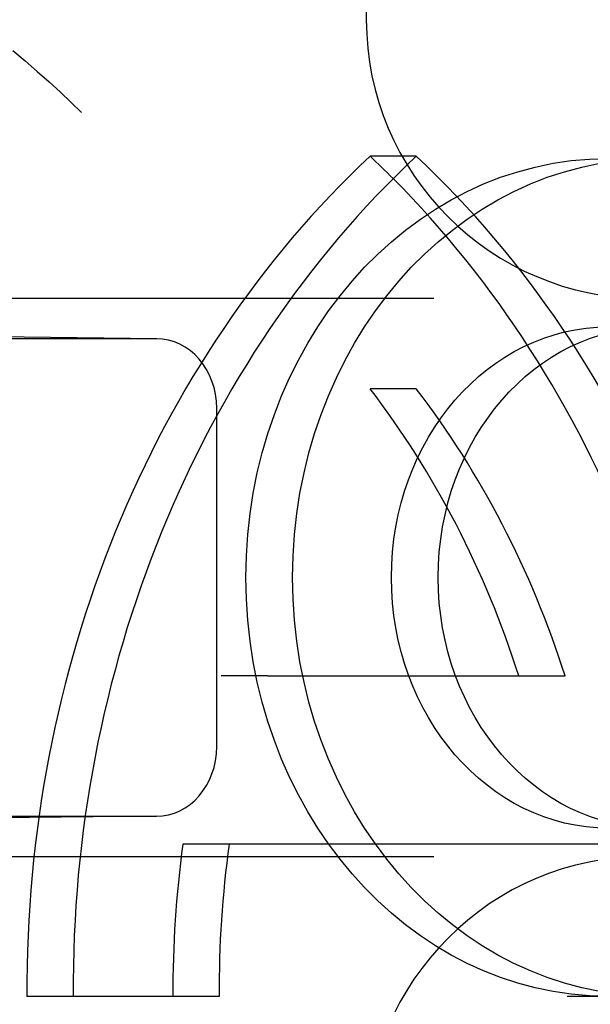
# Model space of a CAD drawing. Units: inches. Extents: x 0.98 to 7.52, y 0.79 to 10.26.
# Drawn here: x 4.25 to 4.29, y 7.68 to 7.74 of the extents above; entities that cross this region are included whole.
import ezdxf

# ---------------------------------------------------------------- set-up
doc = ezdxf.new("R2010")
doc.units = ezdxf.units.IN
doc.header["$MEASUREMENT"] = 0
doc.styles.add('SLDTEXTSTYLE0', font='TXT', dxfattribs={"width": 0.605})
doc.dimstyles.new('SLDDIMSTYLE1', dxfattribs={"dimtxt": 0.080892, "dimasz": 0.13, "dimexe": 0, "dimexo": 0.0625, "dimgap": 0.020223, "dimtad": 1, "dimlfac": 3.5, "dimrnd": 1e-09, "dimzin": 12, "dimdsep": 46, "dimtxsty": 'SLDTEXTSTYLE0', "dimsah": 1, "dimcen": 0.09, "dimadec": 0, "dimazin": 3, "dimtfac": 1, "dimtofl": 0, "dimtmove": 0, "dimatfit": 3, "dimfxl": 0, "dimfrac": 2, "dimtolj": 1, "dimtzin": 12, "dimarcsym": 0})

# ---------------------------------------------------------------- blocks, each defined once
blk = doc.blocks.new('_D_1')
at = {"color": 7, "linetype": 'Continuous', "lineweight": 0}
for p, q in [((2.203238, 9.480672), (1.634425, 9.480672)), ((1.673795, 7.437365), (1.673795, 9.480672)), ((1.531048, 8.991055), (1.531048, 9.009574)), ((1.531048, 9.009574), (1.655277, 9.009574)), ((1.655277, 9.009574), (1.655277, 8.991055)), ((1.531048, 8.574388), (1.531048, 8.55587)), ((1.655277, 8.55587), (1.655277, 8.574388)), ((1.531048, 8.55587), (1.655277, 8.55587)), ((4.954087, 7.437365), (1.634425, 7.437365))]:
    blk.add_line(p, q, dxfattribs=at)
for points in [[(1.673795, 9.480672), (1.653795, 9.350672), (1.693795, 9.350672)], [(1.673795, 7.437365), (1.693795, 7.567365), (1.653795, 7.567365)]]:
    blk.add_solid(points, dxfattribs=at)
at = {"color": 7, "linetype": 'Continuous', "lineweight": 0, "char_height": 0.0833333, "attachment_point": 1, "rotation": 90, "style": 'SLDTEXTSTYLE0'}
for s, insert in [('182mm', (1.547854, 8.597537)), ('7.15in', (1.547854, 8.239512))]:
    blk.add_mtext(s, dxfattribs=dict(at, insert=insert))
blk = doc.blocks.new('_D_3')
at = {"color": 7, "linetype": 'Continuous', "lineweight": 0}
for p, q in [((4.509768, 8.37606), (4.509768, 6.567888)), ((2.743739, 7.661775), (2.743739, 6.567888)), ((3.364719, 6.750005), (3.3462, 6.750005)), ((3.3462, 6.750005), (3.3462, 6.625776)), ((3.781386, 6.750005), (3.799904, 6.750005)), ((3.799904, 6.750005), (3.799904, 6.625776)), ((3.3462, 6.625776), (3.364719, 6.625776)), ((3.799904, 6.625776), (3.781386, 6.625776)), ((2.743739, 6.607258), (4.509768, 6.607258))]:
    blk.add_line(p, q, dxfattribs=at)
for points in [[(2.743739, 6.607258), (2.873739, 6.587258), (2.873739, 6.627258)], [(4.509768, 6.607258), (4.379768, 6.627258), (4.379768, 6.587258)]]:
    blk.add_solid(points, dxfattribs=at)
at = {"color": 7, "linetype": 'Continuous', "lineweight": 0, "char_height": 0.0833333, "attachment_point": 1, "style": 'SLDTEXTSTYLE0'}
for s, insert in [('6.18in', (3.029842, 6.733199)), ('157mm', (3.387867, 6.733199))]:
    blk.add_mtext(s, dxfattribs=dict(at, insert=insert))
blk = doc.blocks.new('_D_4')
at = {"color": 7, "linetype": 'Continuous', "lineweight": 0}
for p, q in [((2.743739, 7.661775), (2.743739, 6.326348)), ((5.420904, 7.414868), (5.420904, 6.326348)), ((3.364719, 6.508465), (3.3462, 6.508465)), ((3.3462, 6.508465), (3.3462, 6.384236)), ((3.781386, 6.508465), (3.799904, 6.508465)), ((3.799904, 6.508465), (3.799904, 6.384236)), ((3.3462, 6.384236), (3.364719, 6.384236)), ((3.799904, 6.384236), (3.781386, 6.384236)), ((2.743739, 6.365718), (5.420904, 6.365718))]:
    blk.add_line(p, q, dxfattribs=at)
for points in [[(2.743739, 6.365718), (2.873739, 6.345718), (2.873739, 6.385718)], [(5.420904, 6.365718), (5.290904, 6.385718), (5.290904, 6.345718)]]:
    blk.add_solid(points, dxfattribs=at)
at = {"color": 7, "linetype": 'Continuous', "lineweight": 0, "char_height": 0.0833333, "attachment_point": 1, "style": 'SLDTEXTSTYLE0'}
for s, insert in [('9.37in', (3.029842, 6.491659)), ('238mm', (3.387867, 6.491659))]:
    blk.add_mtext(s, dxfattribs=dict(at, insert=insert))

msp = doc.modelspace()

# ---------------------------------------------------------------- linework, layer by layer
at = {"color": 7, "linetype": 'Continuous'}
for p, q in [((4.274428, 7.768636), (4.274428, 7.740515)), ((4.25305, 7.738655), (4.253799, 7.738023)), ((4.253799, 7.738023), (4.25453, 7.737388)), ((4.25453, 7.737388), (4.255239, 7.736754)), ((4.255239, 7.736754), (4.255924, 7.736124)), ((4.255924, 7.736124), (4.256582, 7.735502)), ((4.256582, 7.735502), (4.25721, 7.73489)), ((4.277451, 7.732258), (4.274652, 7.732258)), ((4.257555, 7.723642), (4.248753, 7.723642)), ((4.278512, 7.723642), (4.257555, 7.723642)), ((4.261767, 7.721216), (4.138546, 7.722506)), ((4.261734, 7.721216), (4.152628, 7.721216)), ((4.277451, 7.718189), (4.274652, 7.718189)), ((4.26538, 7.696533), (4.26538, 7.717005)), ((4.268449, 7.700811), (4.26565, 7.700811)), ((4.268449, 7.700811), (4.286453, 7.700811)), ((4.261767, 7.692322), (4.138755, 7.691034)), ((4.152628, 7.692322), (4.261734, 7.692322)), ((4.266135, 7.690629), (4.263337, 7.690629)), ((4.288766, 7.690629), (4.266135, 7.690629)), ((4.248753, 7.689896), (4.257555, 7.689896)), ((4.257555, 7.689896), (4.278512, 7.689896)), ((4.256698, 7.681421), (4.2539, 7.681421)), ((4.265531, 7.681421), (4.256698, 7.681421)), ((4.289371, 7.681421), (4.286572, 7.681421))]:
    msp.add_line(p, q, dxfattribs=at)
for centre, start, end in [((4.291301, 7.740515), 180, 270), ((4.291301, 7.673023), 90, 180)]:
    msp.add_arc(centre, 0.016873, start, end, dxfattribs=at)
for centre, major_axis, ratio, start_param, end_param in [((4.31023, 7.681909), (0, 0.06494), 0.867441, 0.683577, 1.5783), ((4.313028, 7.681909), (0, 0.06494), 0.867441, 0.683577, 1.5783), ((4.239075, 7.681909), (0, -0.06494), 0.867441, 2.425545, 2.458016), ((4.241873, 7.681909), (0, -0.06494), 0.867441, 1.563292, 2.458016), ((4.239075, 7.681909), (0, -0.06494), 0.867441, 1.563292, 2.425545), ((4.261734, 7.717005), (0, 0.004211), 0.866025, 4.712389, 6.283185), ((4.239075, 7.681909), (0, 0.054758), 0.867441, 5.06484, 5.436619), ((4.241873, 7.681909), (0, 0.054758), 0.867441, 5.06484, 5.436619), ((4.261734, 7.696533), (0, -0.004211), 0.866025, 0, 1.570796), ((4.31023, 7.681909), (0, -0.054758), 0.867441, 4.552458, 4.721289), ((4.313028, 7.681909), (0, -0.054758), 0.867441, 4.552458, 4.721289)]:
    msp.add_ellipse(centre, major_axis=major_axis, ratio=ratio, start_param=start_param, end_param=end_param, dxfattribs=at)
for centre, major_axis in [((4.289061, 7.706769), (0, 0.025348)), ((4.291887, 7.706769), (0, 0.025348)), ((4.289061, 7.706769), (0, 0.015165)), ((4.291887, 7.706769), (0, 0.015165))]:
    msp.add_ellipse(centre, major_axis=major_axis, ratio=0.864603, dxfattribs=at)

# ---------------------------------------------------------------- dimensions: what is measured, and where the dimension line sits
at = {"color": 7, "linetype": 'Continuous', "lineweight": 0}
dim = msp.add_linear_dim(base=(1.673795, 9.480672), p1=(4.993458, 7.437365), p2=(2.242608, 9.480672), angle=90, dimstyle='SLDDIMSTYLE1', dxfattribs=at)
dim.commit()
dim.dimension.update_dxf_attribs({"geometry": '_D_1', "text_midpoint": (1.673795, 8.631487), "dimtype": 160})
for base, p2, picture, middle in [((4.509768, 6.607258), (4.509768, 8.41543), '_D_3', (3.421818, 6.607258)), ((5.420904, 6.365718), (5.420904, 7.454238), '_D_4', (3.421818, 6.365718))]:
    dim = msp.add_linear_dim(base=base, p1=(2.743739, 7.701145), p2=p2, dimstyle='SLDDIMSTYLE1', dxfattribs=at)
    dim.commit()
    dim.dimension.update_dxf_attribs({"geometry": picture, "text_midpoint": middle, "dimtype": 160})

doc.saveas('drawing.dxf')
